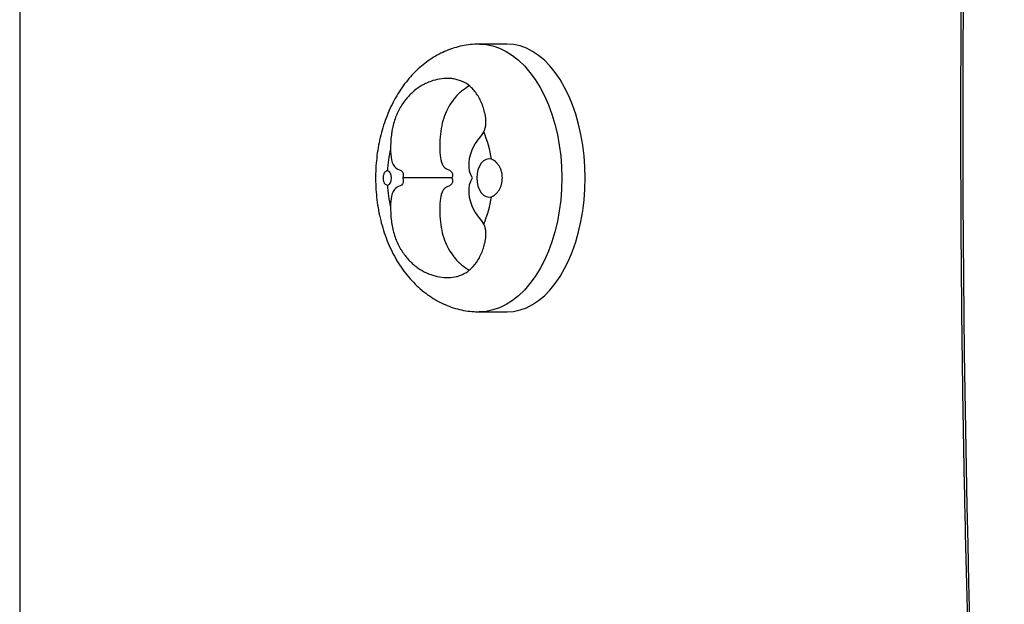
# Model space of a CAD drawing. Units: millimetres. Extents: x -3016 to 6294, y -10339 to 704.
# Drawn here: x -1209 to -823, y -4188 to -3958 of the extents above; entities that cross this region are included whole.
import ezdxf

# ---------------------------------------------------------------- set-up
doc = ezdxf.new("R2010")
doc.units = ezdxf.units.MM

msp = doc.modelspace()

# ---------------------------------------------------------------- linework, layer by layer
at = {"color": 7, "linetype": 'Continuous', "lineweight": 25}
for p, q in [((-1208.75, -3611.81), (-1208.75, -4401.81)), ((-1017.52, -3967.78), (-1028.46, -3967.78)), ((-1039.19, -4020.28), (-1058.49, -4020.28)), ((-1028.46, -4072.78), (-1017.52, -4072.78))]:
    msp.add_line(p, q, dxfattribs=at)
at = {"color": 8, "linetype": 'Continuous', "lineweight": 25, "flags": 128}
for points in [[(-1028.44, -3967.78), (-1025.79, -3967.96), (-1023.13, -3968.49), (-1020.52, -3969.38), (-1017.96, -3970.62), (-1015.46, -3972.2), (-1013.06, -3974.1), (-1010.77, -3976.32), (-1008.59, -3978.85), (-1006.55, -3981.65), (-1004.66, -3984.72), (-1002.93, -3988.03), (-1001.38, -3991.56), (-1000.01, -3995.29), (-998.83, -3999.19), (-997.86, -4003.23), (-997.1, -4007.39), (-996.55, -4011.63), (-996.22, -4015.94), (-996.11, -4020.28)], [(-996.11, -4020.28), (-996.22, -4024.61), (-996.55, -4028.92), (-997.1, -4033.16), (-997.86, -4037.32), (-998.83, -4041.37), (-1000.01, -4045.26), (-1001.38, -4048.99), (-1002.93, -4052.52), (-1004.66, -4055.83), (-1006.55, -4058.9), (-1008.59, -4061.71), (-1010.77, -4064.23), (-1013.06, -4066.45), (-1015.46, -4068.35), (-1017.96, -4069.93), (-1020.52, -4071.17), (-1023.13, -4072.06), (-1025.79, -4072.6), (-1028.46, -4072.78), (-1028.47, -4072.78)]]:
    msp.add_lwpolyline(points, dxfattribs=at)
at = {"color": 7, "linetype": 'Continuous', "lineweight": 25, "flags": 128}
for points in [[(-1017.52, -4072.78), (-1015, -4072.6), (-1012.49, -4072.06), (-1010.01, -4071.17), (-1007.59, -4069.93), (-1005.24, -4068.35), (-1002.96, -4066.45), (-1000.79, -4064.23), (-998.74, -4061.71), (-996.81, -4058.9), (-995.02, -4055.83), (-993.38, -4052.52), (-991.91, -4048.99), (-990.62, -4045.26), (-989.51, -4041.37), (-988.59, -4037.32), (-987.87, -4033.16), (-987.35, -4028.92), (-987.04, -4024.61), (-986.93, -4020.28), (-987.04, -4015.94), (-987.35, -4011.63), (-987.87, -4007.39), (-988.59, -4003.23), (-989.51, -3999.19), (-990.62, -3995.29), (-991.91, -3991.56), (-993.38, -3988.03), (-995.02, -3984.72), (-996.81, -3981.65), (-998.74, -3978.85), (-1000.79, -3976.32), (-1002.96, -3974.1), (-1005.24, -3972.2), (-1007.59, -3970.62), (-1010.01, -3969.38), (-1012.49, -3968.49), (-1015, -3967.96), (-1017.52, -3967.78)], [(-1023.74, -4012.93), (-1024.79, -4012.78), (-1025.84, -4012.99), (-1026.83, -4013.56), (-1027.71, -4014.46), (-1028.45, -4015.65), (-1029.01, -4017.06), (-1029.35, -4018.63), (-1029.47, -4020.28), (-1029.35, -4021.93), (-1029.01, -4023.5), (-1028.45, -4024.91), (-1027.71, -4026.09), (-1026.83, -4026.99), (-1025.84, -4027.56), (-1024.79, -4027.77), (-1023.74, -4027.62)], [(-1064.53, -4023.03), (-1063.88, -4022.79), (-1063.34, -4022.18), (-1062.98, -4021.3), (-1062.85, -4020.28), (-1062.98, -4019.25), (-1063.34, -4018.37), (-1063.88, -4017.77), (-1064.53, -4017.52)]]:
    msp.add_lwpolyline(points, dxfattribs=at)
at = {"color": 7, "linetype": 'Continuous', "lineweight": 25}
for centre, radius, start, end in [((6203.03, -3999.34), 7041.85, 176.103966, 183.896559), ((-1067.06, -4019.11), 43.76, 8.1212, 22.7974), ((-1015.92, -4020.09), 48.67, 166.5924, 176.9839), ((-1015.92, -4020.47), 48.67, 183.0161, 193.4076), ((-1067.06, -4021.44), 43.76, 337.2026, 351.8788)]:
    msp.add_arc(centre, radius, start, end, dxfattribs=at)
for points, knots in [([(-823.42, -3520.67), (-823.89, -3527.6), (-825.24, -3547.71), (-827.31, -3581.01), (-829.55, -3620.59), (-831.57, -3660.18), (-833.37, -3699.8), (-834.94, -3739.44), (-836.3, -3779.09), (-837.42, -3818.76), (-838.33, -3858.44), (-839.01, -3898.13), (-839.47, -3937.82), (-839.7, -3977.52), (-839.71, -4017.22), (-839.5, -4056.92), (-839.07, -4096.61), (-838.41, -4136.3), (-837.52, -4175.98), (-836.42, -4215.65), (-835.09, -4255.31), (-833.54, -4294.95), (-831.76, -4334.57), (-829.76, -4374.17), (-827.54, -4413.74), (-825.41, -4448.38), (-823.97, -4469.81), (-823.42, -4478.08)], [0, 0, 0, 0, 0.021793, 0.063194, 0.104596, 0.145998, 0.187399, 0.228801, 0.270203, 0.311605, 0.353006, 0.394408, 0.43581, 0.477211, 0.518613, 0.560015, 0.601417, 0.642818, 0.68422, 0.725622, 0.767023, 0.808425, 0.849827, 0.891229, 0.93263, 0.974032, 1, 1, 1, 1]), ([(-1028.43, -3967.79), (-1028.53, -3967.79), (-1029.71, -3967.73), (-1031.97, -3967.93), (-1035.16, -3968.4), (-1038.29, -3969.21), (-1041.34, -3970.3), (-1044.29, -3971.68), (-1047.15, -3973.34), (-1049.88, -3975.27), (-1052.49, -3977.47), (-1054.96, -3979.94), (-1057.27, -3982.66), (-1059.42, -3985.64), (-1061.39, -3988.84), (-1063.16, -3992.25), (-1064.71, -3995.84), (-1066.05, -3999.58), (-1067.15, -4003.45), (-1068.01, -4007.41), (-1068.65, -4011.45), (-1069.04, -4015.53), (-1069.19, -4019.64), (-1069.11, -4023.75), (-1068.79, -4027.85), (-1068.23, -4031.92), (-1067.43, -4035.94), (-1066.39, -4039.88), (-1065.1, -4043.72), (-1063.56, -4047.44), (-1061.78, -4051.02), (-1059.76, -4054.42), (-1057.5, -4057.6), (-1055.03, -4060.54), (-1052.37, -4063.2), (-1049.54, -4065.55), (-1046.57, -4067.59), (-1043.48, -4069.29), (-1040.32, -4070.66), (-1037.09, -4071.7), (-1033.83, -4072.39), (-1030.95, -4072.75), (-1029.17, -4072.74), (-1028.48, -4072.74)], [0, 0, 0, 0, 0.002164, 0.025026, 0.047793, 0.07054, 0.093356, 0.116328, 0.13954, 0.163073, 0.186993, 0.211346, 0.236151, 0.261389, 0.287006, 0.312917, 0.339025, 0.365238, 0.391465, 0.417671, 0.443841, 0.469982, 0.496112, 0.522258, 0.548448, 0.574707, 0.601067, 0.627553, 0.654182, 0.680951, 0.707834, 0.734749, 0.761585, 0.788214, 0.814505, 0.840355, 0.8657, 0.890524, 0.91485, 0.93873, 0.962229, 0.985425, 1, 1, 1, 1]), ([(-1026.72, -4002.16), (-1026.54, -4001.8), (-1026.38, -4001.42), (-1026.17, -4000.8), (-1026.11, -4000.58), (-1026.01, -4000.15), (-1025.97, -3999.93), (-1025.88, -3999.26), (-1025.86, -3998.8), (-1025.86, -3997.91), (-1025.88, -3997.47), (-1025.97, -3996.6), (-1026.03, -3996.17), (-1026.18, -3995.33), (-1026.27, -3994.92), (-1026.57, -3993.72), (-1026.8, -3992.95), (-1027.34, -3991.44), (-1027.63, -3990.73), (-1028.26, -3989.36), (-1028.6, -3988.71), (-1029.34, -3987.48), (-1029.74, -3986.9), (-1030.6, -3985.81), (-1031.05, -3985.32), (-1032.47, -3983.97), (-1033.49, -3983.24), (-1035.69, -3982.12), (-1036.82, -3981.74), (-1038.54, -3981.38), (-1039.12, -3981.3), (-1040.29, -3981.2), (-1040.88, -3981.18), (-1042.65, -3981.22), (-1043.81, -3981.38), (-1046.1, -3981.89), (-1047.23, -3982.25), (-1048.9, -3982.94), (-1049.45, -3983.19), (-1050.55, -3983.76), (-1051.1, -3984.07), (-1052.69, -3985.08), (-1053.72, -3985.85), (-1055.21, -3987.19), (-1055.7, -3987.67), (-1056.65, -3988.69), (-1057.11, -3989.23), (-1058.46, -3990.96), (-1059.29, -3992.23), (-1060.21, -3994.01), (-1060.39, -3994.38), (-1060.74, -3995.13), (-1060.9, -3995.51), (-1061.37, -3996.66), (-1061.65, -3997.46), (-1062.15, -3999.1), (-1062.36, -3999.94), (-1062.63, -4001.24), (-1062.71, -4001.68), (-1062.85, -4002.56), (-1062.92, -4003), (-1063.08, -4004.33), (-1063.16, -4005.22), (-1063.23, -4006.56), (-1063.25, -4007), (-1063.27, -4007.9), (-1063.27, -4008.35), (-1063.27, -4008.8)], [0, 0, 0, 0, 0.015625, 0.015625, 0.023437, 0.023437, 0.03125, 0.03125, 0.046875, 0.046875, 0.0625, 0.0625, 0.078125, 0.078125, 0.09375, 0.09375, 0.125, 0.125, 0.15625, 0.15625, 0.1875, 0.1875, 0.21875, 0.21875, 0.25, 0.25, 0.3125, 0.3125, 0.375, 0.375, 0.40625, 0.40625, 0.4375, 0.4375, 0.5, 0.5, 0.5625, 0.5625, 0.59375, 0.59375, 0.625, 0.625, 0.6875, 0.6875, 0.71875, 0.71875, 0.75, 0.75, 0.8125, 0.8125, 0.828125, 0.828125, 0.84375, 0.84375, 0.875, 0.875, 0.90625, 0.90625, 0.921875, 0.921875, 0.9375, 0.9375, 0.96875, 0.96875, 0.984375, 0.984375, 1, 1, 1, 1]), ([(-1032.41, -3984.12), (-1033.44, -3984.77), (-1035.59, -3986.15), (-1038.32, -3989.01), (-1040.57, -3992.31), (-1042.2, -3995.83), (-1043.32, -3999.84), (-1043.89, -4004.29), (-1044.01, -4008.09), (-1043.9, -4011.06), (-1043.64, -4013.01), (-1043.14, -4014.76), (-1042.27, -4016.15), (-1041.08, -4016.83), (-1040.08, -4017.22), (-1039.38, -4017.75), (-1039.08, -4018.26), (-1038.98, -4018.77), (-1038.97, -4019.21), (-1039.04, -4019.73), (-1039.14, -4020.08), (-1039.19, -4020.28)], [0, 0, 0, 0, 0.10712, 0.225369, 0.31638, 0.40478, 0.492636, 0.584343, 0.683871, 0.726659, 0.76765, 0.806096, 0.843726, 0.885006, 0.926543, 0.944228, 0.959703, 0.967604, 0.976481, 0.987067, 1, 1, 1, 1]), ([(-1031.11, -4020.28), (-1033.38, -4017.32), (-1032.2, -4007.96), (-1027.65, -4004.03), (-1026.72, -4002.16)], [0, 0, 0, 0, 0.1112667, 0.1778177, 0.1778177, 0.1778177, 0.1778177]), ([(-1063.27, -4008.8), (-1063.24, -4011.86), (-1062.57, -4017.62), (-1057.58, -4017.15), (-1058.49, -4020.28)], [0.8734241, 0.8734241, 0.8734241, 0.8734241, 0.942041, 1, 1, 1, 1]), ([(-1023.74, -4027.62), (-1023.47, -4027.53), (-1023.2, -4027.41), (-1022.67, -4027.1), (-1022.4, -4026.91), (-1021.88, -4026.46), (-1021.63, -4026.21), (-1021.16, -4025.65), (-1020.94, -4025.34), (-1020.53, -4024.68), (-1020.34, -4024.33), (-1020.1, -4023.77), (-1020.02, -4023.58), (-1019.89, -4023.19), (-1019.82, -4022.99), (-1019.54, -4021.98), (-1019.42, -4021.14), (-1019.42, -4019.84), (-1019.45, -4019.42), (-1019.57, -4018.58), (-1019.65, -4018.16), (-1019.88, -4017.35), (-1020.02, -4016.96), (-1020.34, -4016.22), (-1020.53, -4015.87), (-1020.94, -4015.2), (-1021.16, -4014.9), (-1021.52, -4014.48), (-1021.64, -4014.35), (-1021.89, -4014.1), (-1022.02, -4013.98), (-1022.66, -4013.42), (-1023.2, -4013.11), (-1023.74, -4012.93)], [0, 0, 0, 0, 0.0625, 0.0625, 0.125, 0.125, 0.1875, 0.1875, 0.25, 0.25, 0.3125, 0.3125, 0.34375, 0.34375, 0.375, 0.375, 0.5, 0.5, 0.5625, 0.5625, 0.625, 0.625, 0.6875, 0.6875, 0.75, 0.75, 0.8125, 0.8125, 0.84375, 0.84375, 0.875, 0.875, 1, 1, 1, 1]), ([(-1064.53, -4017.52), (-1064.65, -4017.52), (-1064.76, -4017.53), (-1064.98, -4017.59), (-1065.09, -4017.63), (-1065.3, -4017.77), (-1065.4, -4017.85), (-1065.58, -4018.04), (-1065.66, -4018.16), (-1065.89, -4018.54), (-1066.01, -4018.85), (-1066.12, -4019.36), (-1066.15, -4019.54), (-1066.19, -4019.9), (-1066.2, -4020.09), (-1066.2, -4020.46), (-1066.19, -4020.65), (-1066.15, -4021.01), (-1066.12, -4021.18), (-1066.04, -4021.53), (-1066, -4021.69), (-1065.88, -4021.99), (-1065.81, -4022.14), (-1065.66, -4022.39), (-1065.58, -4022.5), (-1065.4, -4022.7), (-1065.3, -4022.79), (-1064.99, -4022.98), (-1064.76, -4023.04), (-1064.53, -4023.03)], [0, 0, 0, 0, 0.0625, 0.0625, 0.125, 0.125, 0.1875, 0.1875, 0.25, 0.25, 0.375, 0.375, 0.4375, 0.4375, 0.5, 0.5, 0.5625, 0.5625, 0.625, 0.625, 0.6875, 0.6875, 0.75, 0.75, 0.8125, 0.8125, 0.875, 0.875, 1, 1, 1, 1]), ([(-1058.49, -4020.28), (-1057.58, -4023.4), (-1062.57, -4022.93), (-1063.24, -4028.69), (-1063.27, -4031.75)], [0, 0, 0, 0, 0.057959, 0.1265759, 0.1265759, 0.1265759, 0.1265759]), ([(-1039.19, -4020.28), (-1039.14, -4020.47), (-1039.04, -4020.82), (-1038.97, -4021.34), (-1038.98, -4021.79), (-1039.08, -4022.29), (-1039.38, -4022.8), (-1040.08, -4023.33), (-1041.08, -4023.72), (-1042.27, -4024.4), (-1043.14, -4025.8), (-1043.64, -4027.54), (-1043.9, -4029.49), (-1044.01, -4032.46), (-1043.89, -4036.26), (-1043.32, -4040.71), (-1042.2, -4044.72), (-1040.57, -4048.24), (-1038.32, -4051.54), (-1035.6, -4054.39), (-1033.46, -4055.76), (-1032.45, -4056.41)], [0, 0, 0, 0, 0.012951, 0.023551, 0.03244, 0.040352, 0.055848, 0.073557, 0.11515, 0.156486, 0.194167, 0.232666, 0.273712, 0.316559, 0.416222, 0.508053, 0.596029, 0.684549, 0.775684, 0.894093, 1, 1, 1, 1]), ([(-1026.72, -4038.4), (-1027.65, -4036.52), (-1032.2, -4032.59), (-1033.38, -4023.23), (-1031.11, -4020.28)], [0.8221823, 0.8221823, 0.8221823, 0.8221823, 0.8887333, 1, 1, 1, 1]), ([(-1063.27, -4031.75), (-1063.27, -4032.2), (-1063.27, -4032.65), (-1063.25, -4033.54), (-1063.23, -4033.99), (-1063.16, -4035.31), (-1063.08, -4036.19), (-1062.87, -4037.94), (-1062.73, -4038.81), (-1062.38, -4040.52), (-1062.17, -4041.37), (-1061.67, -4043.05), (-1061.39, -4043.85), (-1060.76, -4045.4), (-1060.42, -4046.13), (-1059.87, -4047.2), (-1059.68, -4047.55), (-1059.29, -4048.23), (-1059.08, -4048.56), (-1058.46, -4049.53), (-1058.03, -4050.14), (-1056.69, -4051.86), (-1055.75, -4052.88), (-1054.5, -4054.01), (-1054.24, -4054.23), (-1053.73, -4054.65), (-1053.48, -4054.85), (-1052.7, -4055.44), (-1052.18, -4055.8), (-1050.59, -4056.81), (-1049.5, -4057.37), (-1047.83, -4058.06), (-1047.27, -4058.27), (-1046.13, -4058.63), (-1045.55, -4058.79), (-1043.82, -4059.17), (-1042.66, -4059.33), (-1040.34, -4059.39), (-1039.17, -4059.3), (-1037.73, -4059), (-1037.44, -4058.94), (-1036.86, -4058.78), (-1036.57, -4058.69), (-1035.72, -4058.4), (-1035.16, -4058.16), (-1034.07, -4057.61), (-1033.54, -4057.29), (-1032.77, -4056.75), (-1032.52, -4056.55), (-1032.02, -4056.14), (-1031.78, -4055.93), (-1030.58, -4054.79), (-1029.74, -4053.72), (-1028.62, -4051.88), (-1028.28, -4051.23), (-1027.63, -4049.84), (-1027.34, -4049.12), (-1026.81, -4047.63), (-1026.57, -4046.86), (-1026.28, -4045.65), (-1026.19, -4045.24), (-1026.03, -4044.39), (-1025.97, -4043.97), (-1025.88, -4043.09), (-1025.86, -4042.65), (-1025.86, -4041.76), (-1025.88, -4041.31), (-1025.97, -4040.64), (-1026.01, -4040.41), (-1026.11, -4039.97), (-1026.17, -4039.76), (-1026.37, -4039.14), (-1026.54, -4038.76), (-1026.72, -4038.4)], [0, 0, 0, 0, 0.015625, 0.015625, 0.03125, 0.03125, 0.0625, 0.0625, 0.09375, 0.09375, 0.125, 0.125, 0.15625, 0.15625, 0.1875, 0.1875, 0.203125, 0.203125, 0.21875, 0.21875, 0.25, 0.25, 0.3125, 0.3125, 0.328125, 0.328125, 0.34375, 0.34375, 0.375, 0.375, 0.4375, 0.4375, 0.46875, 0.46875, 0.5, 0.5, 0.5625, 0.5625, 0.625, 0.625, 0.640625, 0.640625, 0.65625, 0.65625, 0.6875, 0.6875, 0.71875, 0.71875, 0.734375, 0.734375, 0.75, 0.75, 0.8125, 0.8125, 0.84375, 0.84375, 0.875, 0.875, 0.90625, 0.90625, 0.921875, 0.921875, 0.9375, 0.9375, 0.953125, 0.953125, 0.96875, 0.96875, 0.976562, 0.976562, 0.984375, 0.984375, 1, 1, 1, 1])]:
    msp.add_open_spline(points, degree=3, knots=knots, dxfattribs=at)

doc.saveas('drawing.dxf')
